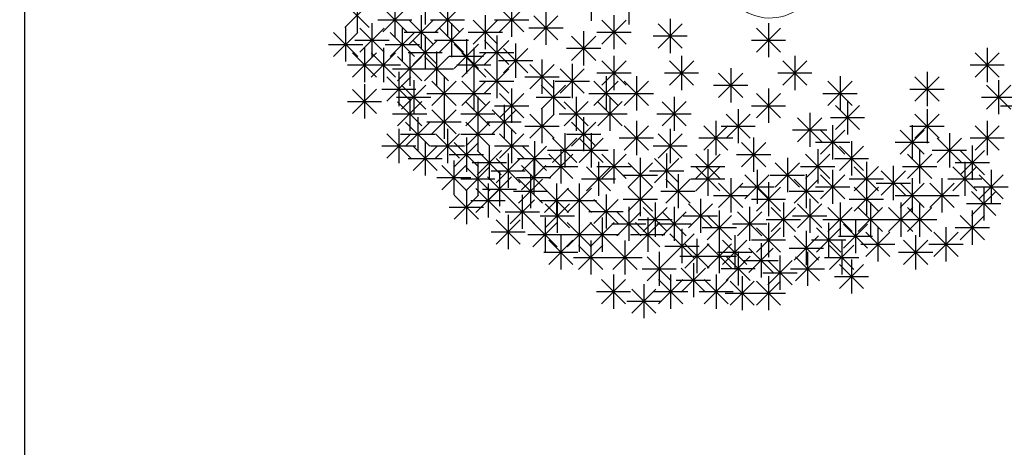
# Model space of a CAD drawing. Units: inches. Extents: x 293183 to 293567, y 9107663 to 9107960.
# Drawn here: x 293280 to 293285, y 9107790 to 9107792 of the extents above; entities that cross this region are included whole.
import ezdxf

# ---------------------------------------------------------------- set-up
doc = ezdxf.new("R2010")
doc.units = ezdxf.units.IN
doc.header["$LTSCALE"] = 0.05
doc.header["$MEASUREMENT"] = 0
doc.layers.get('0').update_dxf_attribs({"lineweight": 0})
for name, color, linetype in [('HACHURA', 254, 'Continuous'), ('PAREDE', 5, 'Continuous'), ('Vegetação', 102, 'Continuous'), ('VEGETAÇÃO2', 102, 'Continuous')]:
    doc.layers.add(name, color=color, linetype=linetype)
doc.layers.add('TOP_LT_Árvore', color=70, linetype='Continuous', lineweight=0)

# ---------------------------------------------------------------- blocks, each defined once
blk = doc.blocks.new('árvores')
at = {"layer": 'TOP_LT_Árvore'}
blk.add_hatch(color=256, dxfattribs=at).paths.add_polyline_path([(0.1205, 0.001, 1), (-0.1205, -0.001, 1)])
blk.add_circle((0, 0), 0.1205, dxfattribs=at)
for centre, start, end in [((-0.0046, 0.5702), 331.71865, 209.21523), ((-0.5702, -0.0046), 61.71865, 299.21523), ((0.5702, 0.0046), 241.71865, 119.21523), ((0.0046, -0.5702), 151.71865, 29.21523)]:
    blk.add_arc(centre, 0.42, start, end, dxfattribs=at)
blk = doc.blocks.new('Árvores Top')
at = {"layer": 'Vegetação', "linetype": 'Continuous', "xscale": 0.5834394013697796, "yscale": 0.5834394013697796, "zscale": 0.5834394013697796, "rotation": 32.0045452719989}
blk.add_blockref('árvores', (33.3728, 32.8895, 1.454), dxfattribs=at)
blk = doc.blocks.new('arbre pl6')
at = {"color": 0, "linetype": 'ByBlock'}
for p, q in [((-1.5633, -0.3858), (-1.5633, -0.5586)), ((-0.7252, -0.3668), (-0.7252, -0.5396)), ((-0.5345, -0.3858), (-0.5345, -0.5586)), ((-1.9071, -0.4265), (-1.9071, -0.5993)), ((-1.9682, -0.574), (-1.8459, -0.4517)), ((-1.9682, -0.4518), (-1.846, -0.574)), ((-1.7775, -0.5957), (-1.6552, -0.4734)), ((-1.7775, -0.4735), (-1.6553, -0.5957)), ((-1.7164, -0.4482), (-1.7164, -0.621)), ((-1.5115, -0.5957), (-1.3892, -0.4734)), ((-1.5115, -0.4735), (-1.3893, -0.5957)), ((-1.4504, -0.4482), (-1.4504, -0.621)), ((-1.1878, -0.5957), (-1.0655, -0.4734)), ((-1.1878, -0.4735), (-1.0656, -0.5957)), ((-1.1267, -0.4482), (-1.1267, -0.621)), ((-0.9535, -0.4889), (-0.9535, -0.6617)), ((-1.8028, -0.5346), (-1.63, -0.5346)), ((-1.6445, -0.6581), (-1.5222, -0.5358)), ((-1.6445, -0.5359), (-1.5223, -0.6581)), ((-1.5834, -0.5106), (-1.5834, -0.6834)), ((-1.5368, -0.5346), (-1.364, -0.5346)), ((-1.3208, -0.6581), (-1.1985, -0.5358)), ((-1.3208, -0.5359), (-1.1986, -0.6581)), ((-1.2597, -0.5106), (-1.2597, -0.6834)), ((-1.2131, -0.5346), (-1.0403, -0.5346)), ((-1.0146, -0.6364), (-0.8924, -0.5141)), ((-1.0146, -0.5142), (-0.8924, -0.6364)), ((-0.6709, -0.6581), (-0.5486, -0.5358)), ((-0.6709, -0.5359), (-0.5487, -0.6581)), ((-0.6098, -0.5106), (-0.6098, -0.6834)), ((-0.3262, -0.5296), (-0.3262, -0.7024)), ((-1.9648, -0.573), (-1.9648, -0.7458)), ((-1.8929, -0.6988), (-1.7706, -0.5765)), ((-1.8929, -0.5766), (-1.7707, -0.6988)), ((-1.8318, -0.5513), (-1.8318, -0.7241)), ((-1.6787, -0.573), (-1.6787, -0.7458)), ((-1.4914, -0.6988), (-1.3691, -0.5765)), ((-1.4914, -0.5766), (-1.3692, -0.6988)), ((-1.4303, -0.5513), (-1.4303, -0.7241)), ((-1.0399, -0.5753), (-0.8671, -0.5753)), ((-0.7628, -0.592), (-0.7628, -0.7648)), ((-0.3873, -0.6771), (-0.265, -0.5548)), ((-0.3873, -0.5549), (-0.2651, -0.6771)), ((0.1095, -0.6988), (0.2318, -0.5765)), ((0.1095, -0.5766), (0.2317, -0.6988)), ((0.1706, -0.5513), (0.1706, -0.7241)), ((-2.0259, -0.7205), (-1.9036, -0.5982)), ((-2.0259, -0.5983), (-1.9037, -0.7205)), ((-1.9182, -0.6377), (-1.7454, -0.6377)), ((-1.7398, -0.7205), (-1.6175, -0.5982)), ((-1.7398, -0.5983), (-1.6176, -0.7205)), ((-1.6698, -0.597), (-1.497, -0.597)), ((-1.6244, -0.7612), (-1.5021, -0.6389)), ((-1.6244, -0.639), (-1.5022, -0.7612)), ((-1.5633, -0.6137), (-1.5633, -0.7865)), ((-1.5167, -0.6377), (-1.3439, -0.6377)), ((-1.355, -0.6327), (-1.355, -0.8055)), ((-1.3461, -0.597), (-1.1733, -0.597)), ((-1.2631, -0.7612), (-1.1408, -0.6389)), ((-1.2631, -0.639), (-1.1409, -0.7612)), ((-1.202, -0.6137), (-1.202, -0.7865)), ((-0.8239, -0.7395), (-0.7016, -0.6172)), ((-0.8239, -0.6173), (-0.7017, -0.7395)), ((-0.6962, -0.597), (-0.5234, -0.597)), ((-0.4126, -0.616), (-0.2398, -0.616)), ((0.0842, -0.6377), (0.257, -0.6377)), ((-2.0512, -0.6594), (-1.8784, -0.6594)), ((-1.8694, -0.6761), (-1.8694, -0.8489)), ((-1.7741, -0.6761), (-1.7741, -0.8489)), ((-1.7651, -0.6594), (-1.5923, -0.6594)), ((-1.6411, -0.6951), (-1.6411, -0.8679)), ((-1.5056, -0.6951), (-1.5056, -0.8679)), ((-1.4161, -0.7802), (-1.2938, -0.6579)), ((-1.4161, -0.658), (-1.2939, -0.7802)), ((-1.3174, -0.6761), (-1.3174, -0.8489)), ((-1.1677, -0.8019), (-1.0454, -0.6796)), ((-1.1677, -0.6797), (-1.0455, -0.8019)), ((-1.1066, -0.6544), (-1.1066, -0.8272)), ((-0.8492, -0.6784), (-0.6764, -0.6784)), ((1.2747, -0.6761), (1.2747, -0.8489)), ((-1.9305, -0.8236), (-1.8082, -0.7013)), ((-1.9305, -0.7014), (-1.8083, -0.8236)), ((-1.8352, -0.8236), (-1.7129, -0.7013)), ((-1.8352, -0.7014), (-1.713, -0.8236)), ((-1.7022, -0.8426), (-1.5799, -0.7203)), ((-1.7022, -0.7204), (-1.58, -0.8426)), ((-1.6497, -0.7001), (-1.4769, -0.7001)), ((-1.5667, -0.8426), (-1.4444, -0.7203)), ((-1.5667, -0.7204), (-1.4445, -0.8426)), ((-1.4414, -0.7191), (-1.2686, -0.7191)), ((-1.3785, -0.8236), (-1.2562, -0.7013)), ((-1.3785, -0.7014), (-1.2563, -0.8236)), ((-1.2884, -0.7001), (-1.1156, -0.7001)), ((-1.193, -0.7408), (-1.0202, -0.7408)), ((-0.9736, -0.7358), (-0.9736, -0.9086)), ((-0.6709, -0.8643), (-0.5486, -0.742)), ((-0.6709, -0.7421), (-0.5487, -0.8643)), ((-0.6098, -0.7168), (-0.6098, -0.8896)), ((-0.3296, -0.8643), (-0.2073, -0.742)), ((-0.3296, -0.7421), (-0.2074, -0.8643)), ((-0.2685, -0.7168), (-0.2685, -0.8896)), ((0.2425, -0.8643), (0.3648, -0.742)), ((0.2425, -0.7421), (0.3647, -0.8643)), ((0.3036, -0.7168), (0.3036, -0.8896)), ((1.2136, -0.8236), (1.3359, -0.7013)), ((1.2136, -0.7014), (1.3358, -0.8236)), ((-1.9558, -0.7625), (-1.783, -0.7625)), ((-1.8605, -0.7625), (-1.6877, -0.7625)), ((-1.7275, -0.7815), (-1.5547, -0.7815)), ((-1.592, -0.7815), (-1.4192, -0.7815)), ((-1.4038, -0.7625), (-1.231, -0.7625)), ((-1.2631, -0.905), (-1.1408, -0.7827)), ((-1.2631, -0.7828), (-1.1409, -0.905)), ((-1.202, -0.7575), (-1.202, -0.9303)), ((-1.0347, -0.8833), (-0.9124, -0.761)), ((-1.0347, -0.7611), (-0.9125, -0.8833)), ((-0.8816, -0.905), (-0.7594, -0.7827)), ((-0.8816, -0.7828), (-0.7594, -0.905)), ((-0.8205, -0.7575), (-0.8205, -0.9303)), ((-0.0201, -0.7792), (-0.0201, -0.952)), ((1.1883, -0.7625), (1.3611, -0.7625)), ((-1.7574, -0.9457), (-1.6351, -0.8234)), ((-1.7574, -0.8235), (-1.6352, -0.9457)), ((-1.6963, -0.7982), (-1.6963, -0.971)), ((-1.621, -0.8389), (-1.621, -1.0117)), ((-1.529, -0.9674), (-1.4068, -0.8451)), ((-1.4679, -0.8199), (-1.4679, -0.9927)), ((-1.3785, -0.9674), (-1.2562, -0.8451)), ((-1.3174, -0.8199), (-1.3174, -0.9927)), ((-1.2884, -0.8439), (-1.1156, -0.8439)), ((-1.06, -0.8222), (-0.8872, -0.8222)), ((-0.9159, -0.8389), (-0.9159, -1.0117)), ((-0.9069, -0.8439), (-0.7341, -0.8439)), ((-0.711, -0.9674), (-0.5887, -0.8451)), ((-0.6962, -0.8032), (-0.5234, -0.8032)), ((-0.6499, -0.8199), (-0.6499, -0.9927)), ((-0.5579, -0.9674), (-0.4357, -0.8451)), ((-0.4968, -0.8199), (-0.4968, -0.9927)), ((-0.3549, -0.8032), (-0.1821, -0.8032)), ((-0.0812, -0.9267), (0.0411, -0.8044)), ((-0.0812, -0.8045), (0.041, -0.9267)), ((0.2172, -0.8032), (0.39, -0.8032)), ((0.4709, -0.9674), (0.5932, -0.8451)), ((0.532, -0.8199), (0.532, -0.9927)), ((0.91, -0.9457), (1.0323, -0.8234)), ((0.91, -0.8235), (1.0322, -0.9457)), ((0.9711, -0.7982), (0.9711, -0.971)), ((1.3324, -0.8389), (1.3324, -1.0117)), ((-1.9305, -1.0081), (-1.8082, -0.8858)), ((-1.9305, -0.8859), (-1.8083, -1.0081)), ((-1.8694, -0.8606), (-1.8694, -1.0334)), ((-1.7827, -0.8846), (-1.6099, -0.8846)), ((-1.6821, -0.9864), (-1.5598, -0.8641)), ((-1.6821, -0.8642), (-1.5599, -0.9864)), ((-1.529, -0.8452), (-1.4069, -0.9674)), ((-1.3785, -0.8452), (-1.2563, -0.9674)), ((-1.1267, -0.8823), (-1.1267, -1.0551)), ((-0.977, -0.9864), (-0.8547, -0.8641)), ((-0.977, -0.8642), (-0.8548, -0.9864)), ((-0.711, -0.8452), (-0.5888, -0.9674)), ((-0.5579, -0.8452), (-0.4357, -0.9674)), ((-0.1065, -0.8656), (0.0663, -0.8656)), ((0.1706, -0.8823), (0.1706, -1.0551)), ((0.4709, -0.8452), (0.5931, -0.9674)), ((0.8847, -0.8846), (1.0575, -0.8846)), ((1.2713, -0.9864), (1.3936, -0.8641)), ((1.2713, -0.8642), (1.3935, -0.9864)), ((-1.7074, -0.9253), (-1.5346, -0.9253)), ((-1.6411, -0.923), (-1.6411, -1.0958)), ((-1.5543, -0.9063), (-1.3815, -0.9063)), ((-1.4038, -0.9063), (-1.231, -0.9063)), ((-1.2973, -0.923), (-1.2973, -1.0958)), ((-1.1878, -1.0298), (-1.0655, -0.9075)), ((-1.1878, -0.9076), (-1.0656, -1.0298)), ((-1.0023, -0.9253), (-0.8295, -0.9253)), ((-0.8005, -0.923), (-0.8005, -1.0958)), ((-0.7363, -0.9063), (-0.5635, -0.9063)), ((-0.6298, -0.923), (-0.6298, -1.0958)), ((-0.5832, -0.9063), (-0.4104, -0.9063)), ((-0.3061, -0.923), (-0.3061, -1.0958)), ((0.1095, -1.0298), (0.2318, -0.9075)), ((0.1095, -0.9076), (0.2317, -1.0298)), ((0.4456, -0.9063), (0.6184, -0.9063)), ((0.5696, -0.942), (0.5696, -1.1148)), ((1.246, -0.9253), (1.4188, -0.9253)), ((-1.9558, -0.947), (-1.783, -0.947)), ((-1.7022, -1.0705), (-1.5799, -0.9482)), ((-1.7022, -0.9483), (-1.58, -1.0705)), ((-1.529, -1.1112), (-1.4068, -0.989)), ((-1.529, -0.989), (-1.4069, -1.1112)), ((-1.4679, -0.9637), (-1.4679, -1.1365)), ((-1.3584, -1.0705), (-1.2361, -0.9482)), ((-1.3584, -0.9483), (-1.2362, -1.0705)), ((-1.2254, -1.1112), (-1.1031, -0.989)), ((-1.2254, -0.989), (-1.1032, -1.1112)), ((-1.2131, -0.9687), (-1.0403, -0.9687)), ((-1.1643, -0.9637), (-1.1643, -1.1365)), ((-0.9736, -0.9854), (-0.9736, -1.1582)), ((-0.8616, -1.0705), (-0.7393, -0.9482)), ((-0.8616, -0.9483), (-0.7394, -1.0705)), ((-0.6909, -1.0705), (-0.5687, -0.9482)), ((-0.6909, -0.9483), (-0.5687, -1.0705)), ((-0.3672, -1.0705), (-0.245, -0.9482)), ((-0.3672, -0.9483), (-0.245, -1.0705)), ((0.0176, -0.9854), (0.0176, -1.1582)), ((0.0842, -0.9687), (0.257, -0.9687)), ((0.5085, -1.0895), (0.6308, -0.9672)), ((0.5085, -0.9673), (0.6307, -1.0895)), ((0.9711, -0.9854), (0.9711, -1.1582)), ((1.3414, -0.9687), (1.5142, -0.9687)), ((-1.7275, -1.0094), (-1.5547, -1.0094)), ((-1.6009, -1.0261), (-1.6009, -1.1989)), ((-1.3837, -1.0094), (-1.2109, -1.0094)), ((-1.2973, -1.0261), (-1.2973, -1.1989)), ((-1.0347, -1.1329), (-0.9124, -1.0107)), ((-1.0347, -1.0108), (-0.9125, -1.1329)), ((-0.8869, -1.0094), (-0.7141, -1.0094)), ((-0.7628, -1.0261), (-0.7628, -1.1989)), ((-0.7162, -1.0094), (-0.5434, -1.0094)), ((-0.3925, -1.0094), (-0.2197, -1.0094)), ((-0.0435, -1.1329), (0.0787, -1.0107)), ((-0.0435, -1.0108), (0.0787, -1.1329)), ((0.3178, -1.1519), (0.4401, -1.0297)), ((0.3178, -1.0297), (0.44, -1.1519)), ((0.3789, -1.0044), (0.3789, -1.1772)), ((0.4832, -1.0284), (0.656, -1.0284)), ((0.91, -1.1329), (1.0323, -1.0107)), ((0.91, -1.0108), (1.0322, -1.1329)), ((-1.6963, -1.0858), (-1.6963, -1.2586)), ((-1.662, -1.1736), (-1.5398, -1.0514)), ((-1.662, -1.0515), (-1.5398, -1.1736)), ((-1.5543, -1.0501), (-1.3815, -1.0501)), ((-1.4504, -1.0858), (-1.4504, -1.2586)), ((-1.3584, -1.1736), (-1.2361, -1.0514)), ((-1.3584, -1.0515), (-1.2362, -1.1736)), ((-1.2507, -1.0501), (-1.0779, -1.0501)), ((-1.1267, -1.0858), (-1.1267, -1.2586)), ((-1.06, -1.0718), (-0.8872, -1.0718)), ((-0.8239, -1.1736), (-0.7016, -1.0514)), ((-0.8239, -1.0515), (-0.7017, -1.1736)), ((-0.5579, -1.1926), (-0.4357, -1.0704)), ((-0.5579, -1.0704), (-0.4357, -1.1926)), ((-0.4968, -1.0451), (-0.4968, -1.2179)), ((-0.3262, -1.0858), (-0.3262, -1.2586)), ((-0.1564, -1.1926), (-0.0342, -1.0704)), ((-0.1564, -1.0704), (-0.0343, -1.1926)), ((-0.0954, -1.0451), (-0.0954, -1.2179)), ((-0.0688, -1.0718), (0.104, -1.0718)), ((0.2925, -1.0908), (0.4653, -1.0908)), ((0.4332, -1.2143), (0.5555, -1.0921)), ((0.4332, -1.0922), (0.5554, -1.2143)), ((0.4943, -1.0669), (0.4943, -1.2397)), ((0.8347, -1.2143), (0.957, -1.0921)), ((0.8347, -1.0922), (0.9569, -1.2143)), ((0.8847, -1.0718), (1.0575, -1.0718)), ((0.8958, -1.0669), (0.8958, -1.2397)), ((1.2136, -1.1926), (1.3359, -1.0704)), ((1.2136, -1.0704), (1.3358, -1.1926)), ((1.2747, -1.0451), (1.2747, -1.2179)), ((-1.7574, -1.2333), (-1.6351, -1.1111)), ((-1.7574, -1.1112), (-1.6352, -1.2333)), ((-1.6873, -1.1125), (-1.5145, -1.1125)), ((-1.5115, -1.2333), (-1.3892, -1.1111)), ((-1.5115, -1.1112), (-1.3893, -1.2333)), ((-1.3837, -1.1125), (-1.2109, -1.1125)), ((-1.355, -1.1293), (-1.355, -1.3021)), ((-1.1878, -1.2333), (-1.0655, -1.1111)), ((-1.1878, -1.1112), (-1.0656, -1.2333)), ((-0.9193, -1.255), (-0.797, -1.1328)), ((-0.9193, -1.1329), (-0.7971, -1.255)), ((-0.8582, -1.1076), (-0.8582, -1.2804)), ((-0.8492, -1.1125), (-0.6764, -1.1125)), ((-0.7863, -1.255), (-0.664, -1.1328)), ((-0.7863, -1.1329), (-0.6641, -1.255)), ((-0.7252, -1.1076), (-0.7252, -1.2804)), ((-0.5832, -1.1315), (-0.4104, -1.1315)), ((-0.3873, -1.2333), (-0.265, -1.1111)), ((-0.3873, -1.1112), (-0.2651, -1.2333)), ((-0.1818, -1.1315), (-0.009, -1.1315)), ((0.0954, -1.1293), (0.0954, -1.3021)), ((1.0229, -1.255), (1.1452, -1.1328)), ((1.0229, -1.1329), (1.1451, -1.255)), ((1.084, -1.1076), (1.084, -1.2804)), ((1.1883, -1.1315), (1.3611, -1.1315)), ((-1.7827, -1.1722), (-1.6099, -1.1722)), ((-1.6244, -1.2958), (-1.5021, -1.1735)), ((-1.6244, -1.1736), (-1.5022, -1.2958)), ((-1.5633, -1.1483), (-1.5633, -1.3211)), ((-1.5368, -1.1722), (-1.364, -1.1722)), ((-1.4161, -1.2768), (-1.2938, -1.1545)), ((-1.4161, -1.1546), (-1.2939, -1.2768)), ((-1.2396, -1.17), (-1.2396, -1.3428)), ((-1.2131, -1.1722), (-1.0403, -1.1722)), ((-1.0723, -1.2958), (-0.9501, -1.1735)), ((-1.0723, -1.1736), (-0.9502, -1.2958)), ((-1.0113, -1.1483), (-1.0113, -1.3211)), ((-0.8783, -1.189), (-0.8783, -1.3618)), ((-0.6098, -1.189), (-0.6098, -1.3618)), ((-0.4126, -1.1722), (-0.2398, -1.1722)), ((-0.1355, -1.189), (-0.1355, -1.3618)), ((0.0343, -1.2768), (0.1565, -1.1545)), ((0.0343, -1.1546), (0.1564, -1.2768)), ((0.4079, -1.1533), (0.5807, -1.1533)), ((0.4191, -1.189), (0.4191, -1.3618)), ((0.5286, -1.2958), (0.6509, -1.1735)), ((0.5286, -1.1736), (0.6508, -1.2958)), ((0.5897, -1.1483), (0.5897, -1.3211)), ((0.8094, -1.1533), (0.9822, -1.1533)), ((0.9335, -1.189), (0.9335, -1.3618)), ((1.1994, -1.17), (1.1994, -1.3428)), ((-1.6497, -1.2347), (-1.4769, -1.2347)), ((-1.4414, -1.2157), (-1.2686, -1.2157)), ((-1.3007, -1.3175), (-1.1784, -1.1952)), ((-1.3007, -1.1953), (-1.1785, -1.3175)), ((-1.2053, -1.3582), (-1.0831, -1.2359)), ((-1.2053, -1.236), (-1.0832, -1.3582)), ((-1.1442, -1.2107), (-1.1442, -1.3835)), ((-1.0977, -1.2347), (-0.9249, -1.2347)), ((-0.9446, -1.194), (-0.7718, -1.194)), ((-0.9394, -1.3365), (-0.8171, -1.2142)), ((-0.9394, -1.2143), (-0.8172, -1.3365)), ((-0.8116, -1.194), (-0.6388, -1.194)), ((-0.6709, -1.3365), (-0.5486, -1.2142)), ((-0.6709, -1.2143), (-0.5487, -1.3365)), ((-0.4768, -1.2324), (-0.4768, -1.4052)), ((-0.4049, -1.3582), (-0.2826, -1.2359)), ((-0.4049, -1.236), (-0.2827, -1.3582)), ((-0.3438, -1.2107), (-0.3438, -1.3835)), ((-0.1966, -1.3365), (-0.0743, -1.2142)), ((-0.1966, -1.2143), (-0.0744, -1.3365)), ((0.009, -1.2157), (0.1818, -1.2157)), ((0.266, -1.2324), (0.266, -1.4052)), ((0.358, -1.3365), (0.4802, -1.2142)), ((0.358, -1.2143), (0.4801, -1.3365)), ((0.5033, -1.2347), (0.6761, -1.2347)), ((0.8724, -1.3365), (0.9946, -1.2142)), ((0.8724, -1.2143), (0.9946, -1.3365)), ((0.9976, -1.194), (1.1704, -1.194)), ((1.1384, -1.3175), (1.2606, -1.1952)), ((1.1384, -1.1953), (1.2605, -1.3175)), ((-1.4794, -1.3932), (-1.3571, -1.2709)), ((-1.4794, -1.271), (-1.3572, -1.3932)), ((-1.4183, -1.2457), (-1.4183, -1.4185)), ((-1.3584, -1.3989), (-1.2361, -1.2766)), ((-1.3584, -1.2767), (-1.2362, -1.3989)), ((-1.326, -1.2564), (-1.1532, -1.2564)), ((-1.2973, -1.2514), (-1.2973, -1.4242)), ((-1.0762, -1.3932), (-0.9539, -1.2709)), ((-1.0762, -1.271), (-0.954, -1.3932)), ((-1.0151, -1.2457), (-1.0151, -1.4185)), ((-0.9647, -1.2754), (-0.7919, -1.2754)), ((-0.7486, -1.3989), (-0.6264, -1.2766)), ((-0.7486, -1.2767), (-0.6265, -1.3989)), ((-0.6962, -1.2754), (-0.5234, -1.2754)), ((-0.6876, -1.2514), (-0.6876, -1.4242)), ((-0.5379, -1.3799), (-0.4156, -1.2576)), ((-0.5379, -1.2577), (-0.4157, -1.3799)), ((-0.2219, -1.2754), (-0.0491, -1.2754)), ((-0.1966, -1.3989), (-0.0743, -1.2766)), ((-0.1966, -1.2767), (-0.0744, -1.3989)), ((-0.1355, -1.2514), (-0.1355, -1.4242)), ((0.1129, -1.2921), (0.1129, -1.4649)), ((0.2049, -1.3799), (0.3272, -1.2576)), ((0.2049, -1.2577), (0.3271, -1.3799)), ((0.3327, -1.2754), (0.5055, -1.2754)), ((0.4943, -1.2921), (0.4943, -1.4649)), ((0.6039, -1.3989), (0.7262, -1.2766)), ((0.6039, -1.2767), (0.7261, -1.3989)), ((0.665, -1.2514), (0.665, -1.4242)), ((0.8005, -1.2731), (0.8005, -1.4459)), ((0.8471, -1.2754), (1.0199, -1.2754)), ((1.1007, -1.3989), (1.223, -1.2766)), ((1.1007, -1.2767), (1.2229, -1.3989)), ((1.113, -1.2564), (1.2858, -1.2564)), ((1.1618, -1.2514), (1.1618, -1.4242)), ((1.2948, -1.2921), (1.2948, -1.4649)), ((-1.5047, -1.3321), (-1.3319, -1.3321)), ((-1.3837, -1.3378), (-1.2109, -1.3378)), ((-1.249, -1.4508), (-1.1267, -1.3285)), ((-1.249, -1.3286), (-1.1268, -1.4508)), ((-1.2306, -1.2971), (-1.0578, -1.2971)), ((-1.1879, -1.3033), (-1.1879, -1.4761)), ((-1.1015, -1.3321), (-0.9287, -1.3321)), ((-1.0924, -1.4613), (-0.9701, -1.339)), ((-1.0924, -1.3391), (-0.9702, -1.4613)), ((-1.0313, -1.3138), (-1.0313, -1.4866)), ((-0.774, -1.3378), (-0.6012, -1.3378)), ((-0.5632, -1.3188), (-0.3904, -1.3188)), ((-0.4302, -1.2971), (-0.2574, -1.2971)), ((-0.3472, -1.4613), (-0.2249, -1.339)), ((-0.3472, -1.3391), (-0.225, -1.4613)), ((-0.2861, -1.3138), (-0.2861, -1.4866)), ((-0.2219, -1.3378), (-0.0491, -1.3378)), ((-0.0201, -1.3355), (-0.0201, -1.5083)), ((0.0518, -1.4396), (0.1741, -1.3173)), ((0.0518, -1.3174), (0.174, -1.4396)), ((0.1796, -1.3188), (0.3524, -1.3188)), ((0.3002, -1.4613), (0.4225, -1.339)), ((0.3002, -1.3391), (0.4224, -1.4613)), ((0.3613, -1.3138), (0.3613, -1.4866)), ((0.4332, -1.4396), (0.5555, -1.3173)), ((0.4332, -1.3174), (0.5554, -1.4396)), ((0.5786, -1.3378), (0.7514, -1.3378)), ((0.7394, -1.4206), (0.8617, -1.2983)), ((0.7394, -1.2984), (0.8616, -1.4206)), ((0.8958, -1.3355), (0.8958, -1.5083)), ((1.0464, -1.3355), (1.0464, -1.5083)), ((1.0754, -1.3378), (1.2482, -1.3378)), ((1.2337, -1.4396), (1.356, -1.3173)), ((1.2337, -1.3174), (1.3559, -1.4396)), ((-1.3066, -1.5084), (-1.1843, -1.3861)), ((-1.3066, -1.3862), (-1.1844, -1.5084)), ((-1.2743, -1.3897), (-1.1015, -1.3897)), ((-1.2455, -1.3609), (-1.2455, -1.5337)), ((-0.961, -1.5084), (-0.8387, -1.3861)), ((-0.961, -1.3862), (-0.8388, -1.5084)), ((-0.8999, -1.3609), (-0.8999, -1.5337)), ((-0.8458, -1.5084), (-0.7235, -1.3861)), ((-0.8458, -1.3862), (-0.7236, -1.5084)), ((-0.7847, -1.3609), (-0.7847, -1.5337)), ((-0.5379, -1.502), (-0.4156, -1.3797)), ((-0.5379, -1.3798), (-0.4157, -1.502)), ((-0.4768, -1.3545), (-0.4768, -1.5273)), ((-0.0812, -1.483), (0.0411, -1.3607)), ((-0.0812, -1.3608), (0.041, -1.483)), ((0.0265, -1.3785), (0.1993, -1.3785)), ((0.1095, -1.502), (0.2318, -1.3797)), ((0.1095, -1.3798), (0.2317, -1.502)), ((0.1706, -1.3545), (0.1706, -1.5273)), ((0.4079, -1.3785), (0.5807, -1.3785)), ((0.6039, -1.502), (0.7262, -1.3797)), ((0.6039, -1.3798), (0.7261, -1.502)), ((0.665, -1.3545), (0.665, -1.5273)), ((0.7141, -1.3595), (0.8869, -1.3595)), ((0.8347, -1.483), (0.957, -1.3607)), ((0.8347, -1.3608), (0.9569, -1.483)), ((0.9853, -1.483), (1.1076, -1.3607)), ((0.9853, -1.3608), (1.1075, -1.483)), ((1.2084, -1.3785), (1.3812, -1.3785)), ((1.2572, -1.3762), (1.2572, -1.549)), ((-1.4161, -1.5427), (-1.2938, -1.4204)), ((-1.4161, -1.4205), (-1.2939, -1.5427)), ((-1.355, -1.3952), (-1.355, -1.568)), ((-1.1177, -1.4002), (-0.9449, -1.4002)), ((-1.0727, -1.4185), (-1.0727, -1.5913)), ((-0.8958, -1.4386), (-0.8958, -1.6114)), ((-0.6499, -1.4169), (-0.6499, -1.5897)), ((-0.5632, -1.4409), (-0.3904, -1.4409)), ((-0.3725, -1.4002), (-0.1997, -1.4002)), ((-0.1731, -1.4386), (-0.1731, -1.6114)), ((-0.1065, -1.4219), (0.0663, -1.4219)), ((0.0842, -1.4409), (0.257, -1.4409)), ((0.2749, -1.4002), (0.4477, -1.4002)), ((0.3789, -1.4386), (0.3789, -1.6114)), ((0.5786, -1.4409), (0.7514, -1.4409)), ((0.8094, -1.4219), (0.9822, -1.4219)), ((0.96, -1.4219), (1.1328, -1.4219)), ((1.1961, -1.5237), (1.3183, -1.4014)), ((1.1961, -1.4015), (1.3183, -1.5237)), ((-1.4414, -1.4816), (-1.2686, -1.4816)), ((-1.3319, -1.4473), (-1.1591, -1.4473)), ((-1.1338, -1.566), (-1.0115, -1.4437)), ((-1.1338, -1.4438), (-1.0116, -1.566)), ((-0.9863, -1.4473), (-0.8135, -1.4473)), ((-0.9569, -1.5861), (-0.8346, -1.4638)), ((-0.9569, -1.4639), (-0.8347, -1.5861)), ((-0.8711, -1.4473), (-0.6983, -1.4473)), ((-0.711, -1.5644), (-0.5887, -1.4421)), ((-0.711, -1.4422), (-0.5888, -1.5644)), ((-0.5345, -1.4793), (-0.5345, -1.6521)), ((-0.4626, -1.6051), (-0.3403, -1.4828)), ((-0.4626, -1.4829), (-0.3404, -1.6051)), ((-0.4015, -1.4576), (-0.4015, -1.6304)), ((-0.3061, -1.4793), (-0.3061, -1.6521)), ((-0.2342, -1.5861), (-0.112, -1.4638)), ((-0.2342, -1.4639), (-0.112, -1.5861)), ((0.0753, -1.4793), (0.0753, -1.6521)), ((0.1848, -1.6051), (0.3071, -1.4828)), ((0.1848, -1.4829), (0.307, -1.6051)), ((0.2459, -1.4576), (0.2459, -1.6304)), ((0.3178, -1.5861), (0.4401, -1.4638)), ((0.3178, -1.4639), (0.44, -1.5861)), ((0.4709, -1.6051), (0.5932, -1.4828)), ((0.4709, -1.4829), (0.5931, -1.6051)), ((0.532, -1.4576), (0.532, -1.6304)), ((0.6239, -1.6051), (0.7462, -1.4828)), ((0.6239, -1.4829), (0.7461, -1.6051)), ((0.685, -1.4576), (0.685, -1.6304)), ((0.777, -1.6051), (0.8993, -1.4828)), ((0.777, -1.4829), (0.8992, -1.6051)), ((0.8381, -1.4576), (0.8381, -1.6304)), ((0.8724, -1.6051), (0.9946, -1.4828)), ((0.8724, -1.4829), (0.9946, -1.6051)), ((0.9335, -1.4576), (0.9335, -1.6304)), ((1.1708, -1.4626), (1.3436, -1.4626)), ((-1.1591, -1.5049), (-0.9863, -1.5049)), ((-1.1442, -1.52), (-1.1442, -1.6928)), ((-0.9822, -1.525), (-0.8094, -1.525)), ((-0.9575, -1.5337), (-0.9575, -1.7065)), ((-0.7847, -1.5337), (-0.7847, -1.7065)), ((-0.7363, -1.5033), (-0.5635, -1.5033)), ((-0.6695, -1.5337), (-0.6695, -1.7065)), ((-0.5956, -1.6268), (-0.4733, -1.5045)), ((-0.5956, -1.5046), (-0.4734, -1.6268)), ((-0.4391, -1.5337), (-0.4391, -1.7065)), ((-0.3672, -1.6268), (-0.245, -1.5045)), ((-0.3672, -1.5046), (-0.245, -1.6268)), ((-0.2595, -1.525), (-0.0867, -1.525)), ((-0.1389, -1.6458), (-0.0166, -1.5235)), ((-0.1389, -1.5236), (-0.0167, -1.6458)), ((-0.0778, -1.4983), (-0.0778, -1.6711)), ((0.0142, -1.6268), (0.1365, -1.5045)), ((0.0142, -1.5046), (0.1364, -1.6268)), ((0.2925, -1.525), (0.4653, -1.525)), ((1.1384, -1.6458), (1.2606, -1.5235)), ((1.1384, -1.5236), (1.2605, -1.6458)), ((1.1994, -1.4983), (1.1994, -1.6711)), ((-1.2053, -1.6675), (-1.0831, -1.5452)), ((-1.2053, -1.5453), (-1.0832, -1.6675)), ((-1.0186, -1.6812), (-0.8963, -1.5589)), ((-1.0186, -1.559), (-0.8964, -1.6812)), ((-0.8458, -1.6812), (-0.7235, -1.5589)), ((-0.8458, -1.559), (-0.7236, -1.6812)), ((-0.7306, -1.6812), (-0.6083, -1.5589)), ((-0.7306, -1.559), (-0.6084, -1.6812)), ((-0.6209, -1.5657), (-0.4481, -1.5657)), ((-0.5002, -1.6812), (-0.3779, -1.5589)), ((-0.5002, -1.559), (-0.378, -1.6812)), ((-0.4879, -1.544), (-0.3151, -1.544)), ((-0.3925, -1.5657), (-0.2197, -1.5657)), ((-0.1642, -1.5847), (0.0086, -1.5847)), ((-0.0111, -1.5657), (0.1617, -1.5657)), ((0.1095, -1.7082), (0.2318, -1.5859)), ((0.1095, -1.586), (0.2317, -1.7082)), ((0.1595, -1.544), (0.3323, -1.544)), ((0.1706, -1.5607), (0.1706, -1.7335)), ((0.4132, -1.7082), (0.5354, -1.5859)), ((0.4132, -1.586), (0.5354, -1.7082)), ((0.4456, -1.544), (0.6184, -1.544)), ((0.4743, -1.5607), (0.4743, -1.7335)), ((0.5487, -1.6892), (0.6709, -1.5669)), ((0.5487, -1.567), (0.6709, -1.6892)), ((0.5986, -1.544), (0.7714, -1.544)), ((0.6098, -1.5417), (0.6098, -1.7145)), ((0.7227, -1.5824), (0.7227, -1.7552)), ((0.7517, -1.544), (0.9245, -1.544)), ((0.8471, -1.544), (1.0199, -1.544)), ((1.0665, -1.5824), (1.0665, -1.7552)), ((1.113, -1.5847), (1.2858, -1.5847)), ((-1.2306, -1.6064), (-1.0578, -1.6064)), ((-1.0439, -1.6201), (-0.8711, -1.6201)), ((-0.8783, -1.6231), (-0.8783, -1.7959)), ((-0.8711, -1.6201), (-0.6983, -1.6201)), ((-0.7559, -1.6201), (-0.5831, -1.6201)), ((-0.5255, -1.6201), (-0.3527, -1.6201)), ((-0.3274, -1.7388), (-0.2051, -1.6165)), ((-0.3274, -1.6166), (-0.2052, -1.7388)), ((-0.2663, -1.5913), (-0.2663, -1.7641)), ((0, -1.6231), (0, -1.7959)), ((0.3002, -1.7489), (0.4225, -1.6266)), ((0.3002, -1.6267), (0.4224, -1.7489)), ((0.3613, -1.6014), (0.3613, -1.7742)), ((0.5234, -1.6281), (0.6962, -1.6281)), ((0.6616, -1.7299), (0.7839, -1.6076)), ((0.6616, -1.6077), (0.7838, -1.7299)), ((0.9134, -1.6231), (0.9134, -1.7959)), ((1.0054, -1.7299), (1.1276, -1.6076)), ((1.0054, -1.6077), (1.1275, -1.7299)), ((-0.9394, -1.7706), (-0.8171, -1.6483)), ((-0.9394, -1.6484), (-0.8172, -1.7706)), ((-0.7882, -1.7964), (-0.6659, -1.6741)), ((-0.7882, -1.6742), (-0.666, -1.7964)), ((-0.7271, -1.6489), (-0.7271, -1.8217)), ((-0.6154, -1.7964), (-0.4931, -1.6741)), ((-0.6154, -1.6742), (-0.4932, -1.7964)), ((-0.5543, -1.6489), (-0.5543, -1.8217)), ((-0.3527, -1.6777), (-0.1799, -1.6777)), ((-0.2518, -1.7896), (-0.1295, -1.6673)), ((-0.2518, -1.6674), (-0.1296, -1.7896)), ((-0.1907, -1.6421), (-0.1907, -1.8149)), ((-0.1389, -1.7896), (-0.0166, -1.6673)), ((-0.1389, -1.6674), (-0.0167, -1.7896)), ((-0.0778, -1.6421), (-0.0778, -1.8149)), ((-0.0611, -1.7706), (0.0612, -1.6483)), ((-0.0611, -1.6484), (0.0611, -1.7706)), ((0.0719, -1.8113), (0.1942, -1.689)), ((0.0719, -1.6891), (0.1941, -1.8113)), ((0.0842, -1.6471), (0.257, -1.6471)), ((0.133, -1.6638), (0.133, -1.8366)), ((0.2749, -1.6878), (0.4477, -1.6878)), ((0.3879, -1.6471), (0.5607, -1.6471)), ((0.479, -1.7964), (0.6013, -1.6741)), ((0.479, -1.6742), (0.6012, -1.7964)), ((0.5401, -1.6489), (0.5401, -1.8217)), ((0.6363, -1.6688), (0.8091, -1.6688)), ((0.8523, -1.7706), (0.9746, -1.6483)), ((0.8523, -1.6484), (0.9745, -1.7706)), ((0.9801, -1.6688), (1.1529, -1.6688)), ((-0.9647, -1.7095), (-0.7919, -1.7095)), ((-0.8135, -1.7353), (-0.6407, -1.7353)), ((-0.6407, -1.7353), (-0.4679, -1.7353)), ((-0.4426, -1.854), (-0.3203, -1.7317)), ((-0.4426, -1.7318), (-0.3204, -1.854)), ((-0.3815, -1.7065), (-0.3815, -1.8793)), ((-0.2771, -1.7285), (-0.1043, -1.7285)), ((-0.1642, -1.7285), (0.0086, -1.7285)), ((-0.0864, -1.7095), (0.0864, -1.7095)), ((-0.0435, -1.852), (0.0787, -1.7297)), ((-0.0435, -1.7298), (0.0787, -1.852)), ((0.0176, -1.7045), (0.0176, -1.8773)), ((0.2283, -1.7262), (0.2283, -1.899)), ((0.3062, -1.854), (0.4285, -1.7317)), ((0.3062, -1.7318), (0.4284, -1.854)), ((0.3673, -1.7065), (0.3673, -1.8793)), ((0.4537, -1.7353), (0.6265, -1.7353)), ((0.827, -1.7095), (0.9998, -1.7095)), ((-0.2698, -1.9116), (-0.1475, -1.7893)), ((-0.2698, -1.7894), (-0.1476, -1.9116)), ((-0.2087, -1.7641), (-0.2087, -1.9369)), ((0.0466, -1.7502), (0.2194, -1.7502)), ((0.1673, -1.8737), (0.2895, -1.7515)), ((0.1673, -1.7515), (0.2894, -1.8737)), ((0.5286, -1.8927), (0.6509, -1.7705)), ((0.5286, -1.7705), (0.6508, -1.8927)), ((0.5897, -1.7452), (0.5897, -1.918)), ((-0.6119, -1.8217), (-0.6119, -1.9945)), ((-0.4679, -1.7929), (-0.2951, -1.7929)), ((-0.3239, -1.8217), (-0.3239, -1.9945)), ((-0.0935, -1.8217), (-0.0935, -1.9945)), ((-0.0688, -1.7909), (0.104, -1.7909)), ((0.0376, -1.8294), (0.0376, -2.0022)), ((0.1419, -1.8126), (0.3147, -1.8126)), ((0.1706, -1.8294), (0.1706, -2.0022)), ((0.2809, -1.7929), (0.4537, -1.7929)), ((0.5033, -1.8316), (0.6761, -1.8316)), ((-0.673, -1.9692), (-0.5507, -1.8469)), ((-0.673, -1.847), (-0.5508, -1.9692)), ((-0.4592, -1.8701), (-0.4592, -2.0429)), ((-0.385, -1.9692), (-0.2627, -1.8469)), ((-0.385, -1.847), (-0.2628, -1.9692)), ((-0.2951, -1.8505), (-0.1223, -1.8505)), ((-0.1546, -1.9692), (-0.0323, -1.8469)), ((-0.1546, -1.847), (-0.0324, -1.9692)), ((-0.0235, -1.9768), (0.0988, -1.8546)), ((-0.0235, -1.8547), (0.0987, -1.9768)), ((0.1095, -1.9768), (0.2318, -1.8546)), ((0.1095, -1.8547), (0.2317, -1.9768)), ((-0.6983, -1.9081), (-0.5255, -1.9081)), ((-0.5203, -2.0176), (-0.398, -1.8953)), ((-0.5203, -1.8954), (-0.3981, -2.0176)), ((-0.4103, -1.9081), (-0.2375, -1.9081)), ((-0.1799, -1.9081), (-0.0071, -1.9081)), ((-0.0488, -1.9158), (0.124, -1.9158)), ((0.0842, -1.9158), (0.257, -1.9158)), ((-0.5456, -1.9565), (-0.3728, -1.9565))]:
    blk.add_line(p, q, dxfattribs=at)

msp = doc.modelspace()

# ---------------------------------------------------------------- linework, layer by layer
at = {"layer": 'PAREDE'}
msp.add_lwpolyline([(293284.9705, 9107793.8762), (293280.0252, 9107793.8762), (293280.0252, 9107758.6752), (293246.7388, 9107758.7894), (293246.7388, 9107744.083)], dxfattribs=at)

# ---------------------------------------------------------------- block references
at = {"layer": 'HACHURA'}
msp.add_blockref('Árvores Top', (293250.2379, 9107759.3712, -1.525), dxfattribs=at)
at = {"layer": 'VEGETAÇÃO2'}
msp.add_blockref('arbre pl6', (293283.6107, 9107792.2607, -0.071), dxfattribs=at)

doc.saveas('drawing.dxf')
